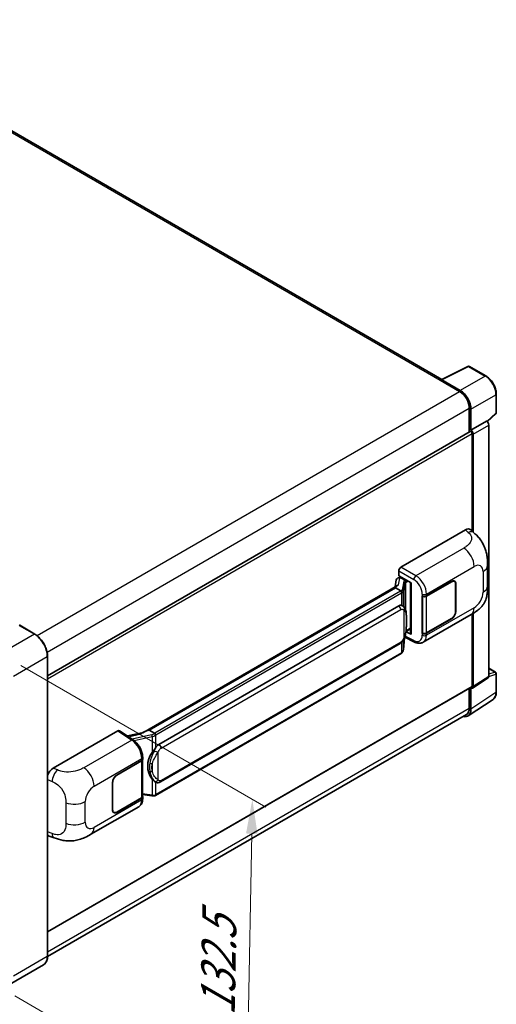
# Model space of a CAD drawing. Units: millimetres. Extents: x 5 to 9459, y 5 to 1129.
# Drawn here: x 933 to 1072, y 213 to 501 of the extents above; entities that cross this region are included whole.
import ezdxf

# ---------------------------------------------------------------- set-up
doc = ezdxf.new("R2010")
doc.units = ezdxf.units.MM
for name, color, linetype, lineweight in [('Dimension (ISO)', 7, 'Continuous', 18), ('Visible (ISO)', 7, 'Continuous', 35), ('Visible Narrow (ISO)', 7, 'Continuous', 25)]:
    doc.layers.add(name, color=color, linetype=linetype, lineweight=lineweight)
doc.styles.add('Note Text (TK)', font='MS PGothic.ttf')
doc.dimstyles.new('Default - Method 1b (TK)', dxfattribs={"dimscale": 4, "dimtxt": 2.5, "dimasz": 2.5, "dimexe": 1, "dimexo": 1.5, "dimgap": 1, "dimtad": 1, "dimtoh": 1, "dimrnd": 1e-08, "dimdsep": 46, "dimtxsty": 'Note Text (TK)', "dimcen": 0.09, "dimdle": 5, "dimclrd": 100, "dimclre": 100, "dimclrt": 7, "dimadec": 1, "dimazin": 1, "dimtfac": 1, "dimtmove": 0, "dimatfit": 3, "dimfxl": 1, "dimtolj": 1, "dimlwd": -1, "dimlwe": -1, "dimarcsym": 0})

# ---------------------------------------------------------------- blocks, each defined once
blk = doc.blocks.new('*D32')
at = {"layer": 'Defpoints', "color": 0}
for p in [(927.08, 315.67), (925.31, 219.33), (998.84, 176.87)]:
    blk.add_point(p, dxfattribs=at)
at = {"layer": 'Dimension (ISO)', "color": 100}
for p, q in [((933.02, 312.24), (1004.58, 270.93)), ((1000.44, 263.21), (999.03, 186.87)), ((931.24, 215.9), (1002.8, 174.58))]:
    blk.add_line(p, q, dxfattribs=at)
for points in [[(998.77, 263.24), (1002.1, 263.18), (1000.62, 273.21)], [(997.36, 186.9), (1000.7, 186.84), (998.84, 176.87)]]:
    blk.add_solid(points, dxfattribs=at)
at = {"layer": 'Dimension (ISO)', "color": 7, "insert": (990.42, 208.05), "char_height": 10, "attachment_point": 4, "rotation": 88.9428, "style": 'Note Text (TK)'}
blk.add_mtext('\\A1;{\\Q28.943;\\W0.825;\\H0.816x; \\fＭＳ Ｐゴシック|b0|i0;\\H10.0000;132.5}', dxfattribs=at)

msp = doc.modelspace()

# ---------------------------------------------------------------- linework, layer by layer
at = {"layer": 'Visible (ISO)'}
for p, q in [((1055.8913, 395.6166), (874.1666, 500.5354)), ((1055.719, 395.5306), (1063.5409, 399.437)), ((1068.7789, 396.6431), (1063.9617, 399.4243)), ((1055.462, 395.4135), (1061.1189, 392.1475)), ((1055.6192, 395.323), (1055.6192, 395.3227)), ((1061.2779, 392.4185), (1055.9333, 395.5043)), ((1071.8278, 385.9811), (1071.8278, 391.3622)), ((1063.9473, 387.2485), (1063.9473, 380.3225)), ((1064.4187, 380.8072), (1064.4187, 386.9785)), ((1069.1445, 383.303), (1071.6853, 385.6549)), ((1064.4187, 380.8072), (1068.9682, 383.4339)), ((1068.9685, 383.4336), (1068.9682, 383.4339)), ((1069.5967, 309.0588), (1069.5967, 382.3456)), ((940.8187, 309.2342), (1064.1965, 380.4664)), ((1064.4191, 380.807), (1064.4187, 380.8072)), ((1064.733, 351.4352), (1064.733, 379.9)), ((1065.0473, 351.1505), (1065.0473, 379.719)), ((1043.9908, 340.8894), (1062.8249, 351.7633)), ((1064.3409, 351.7905), (1065.3736, 350.8548)), ((1043.3627, 338.3494), (1043.3627, 339.8014)), ((1069.2673, 335.3985), (1069.2673, 341.4041)), ((1042.6255, 337.2103), (1042.2552, 335.1343)), ((1043.1573, 337.7692), (1043.6318, 337.8788)), ((1043.3627, 338.3494), (1046.9403, 336.2838)), ((1043.5758, 337.8659), (1043.888, 338.0461)), ((1043.9975, 337.8087), (1045.2546, 337.0829)), ((1046.8102, 336.359), (1046.8102, 321.4938)), ((1046.9403, 336.2838), (1046.9403, 321.3214)), ((1051.4503, 332.4951), (1058.7619, 336.7164)), ((1051.4865, 332.4434), (1058.7619, 336.6438)), ((1059.6063, 336.7275), (1059.3288, 336.8877)), ((1059.9561, 335.9544), (1059.9561, 327.9708)), ((1060.019, 335.9906), (1060.019, 328.0071)), ((968.6285, 292.6259), (1042.9685, 335.5461)), ((1042.4261, 334.9056), (970.4458, 293.3478)), ((1042.4261, 334.9056), (1042.4491, 335.038)), ((1043.9866, 334.0047), (1042.4261, 334.9056)), ((1050.1928, 332.4948), (1050.2155, 332.4826)), ((1050.1928, 321.6082), (1050.1928, 332.4948)), ((1050.2295, 332.4434), (1050.2592, 332.4606)), ((1050.2295, 321.702), (1050.2295, 332.4434)), ((973.3214, 289.2199), (1043.3218, 329.6347)), ((1044.3731, 329.6683), (1044.3564, 329.678)), ((1065.0473, 306.052), (1065.0473, 327.4074)), ((1050.5041, 319.0002), (1064.4476, 327.0505)), ((1058.7619, 325.8298), (1051.4503, 321.6084)), ((1058.7619, 325.9024), (1051.4865, 321.702)), ((1064.733, 306.2339), (1064.733, 327.2175)), ((937.0935, 321.3954), (932.6937, 323.9357)), ((1046.9403, 321.3214), (1045.4505, 322.0654)), ((1045.464, 322.1718), (1045.4824, 322.1888)), ((1045.4736, 322.1807), (1046.8102, 322.9524)), ((1050.2955, 321.6675), (1050.1928, 321.6082)), ((1050.2155, 321.596), (1050.1928, 321.6082)), ((1044.6842, 316.765), (1045.0108, 320.3276)), ((1045.0752, 320.4854), (1047.9134, 319.0679)), ((973.7658, 278.253), (1043.7663, 318.6677)), ((940.8187, 227.4873), (940.8187, 314.9432)), ((1044.0765, 315.7494), (972.3825, 274.3568)), ((1069.5967, 311.437), (1071.6056, 310.2772)), ((1064.8786, 305.6547), (1069.428, 308.6614)), ((1071.8278, 304.5111), (1071.8278, 309.8923)), ((940.8187, 234.5416), (1064.641, 306.0304)), ((1063.9473, 305.63), (1063.9473, 299.7926)), ((1064.4187, 299.5183), (1064.4187, 305.6896)), ((1064.4187, 305.6896), (1064.4191, 305.6893)), ((1063.5752, 297.5316), (1070.8692, 302.3523)), ((1063.1189, 297.9615), (940.8168, 227.3504)), ((942.5046, 282.2963), (961.3387, 293.1702)), ((961.7981, 293.2048), (965.8555, 290.5232)), ((970.1084, 293.2721), (970.4458, 293.3478)), ((970.4458, 293.3478), (972.0062, 292.4468)), ((968.8003, 292.7251), (964.1216, 291.6692)), ((961.024, 280.2874), (968.3356, 284.5088)), ((961.024, 280.2149), (968.2993, 284.4153)), ((968.5597, 284.7266), (968.5597, 274.0367)), ((968.596, 284.8717), (968.596, 285.4305)), ((959.7669, 270.1266), (959.7669, 278.1101)), ((959.8298, 270.1629), (959.8298, 278.1464)), ((972.2701, 278.2634), (972.2533, 278.273)), ((968.2993, 273.6738), (961.024, 269.4734)), ((968.3356, 273.6222), (961.024, 269.4008)), ((968.5597, 274.6484), (971.2468, 274.2589)), ((968.596, 273.4263), (968.596, 273.9851)), ((953.4974, 262.9934), (967.4409, 271.0436)), ((960.1796, 269.3897), (959.902, 269.55)), ((941.2912, 262.4922), (942.7669, 261.9674)), ((939.649, 224.9551), (929.7495, 219.2397))]:
    msp.add_line(p, q, dxfattribs=at)
for centre, start, end in [((1063.7395, 399.0394), 60, 116.538708), ((1071.3834, 385.9811), 312.789481, 0), ((1071.3834, 309.8923), 0, 60)]:
    msp.add_arc(centre, 0.4444, start, end, dxfattribs=at)
for centre, major_axis, ratio, start_param, end_param in [((1055.462, 394.3248), (0.6667, 1.1547), 0.57735027, 0.53865784, 0.78539816), ((1055.9336, 395.141), (-0.2225, 0.3854), 0.5766475, 5.49839613, 7.06797448), ((1061.1189, 388.8815), (2, -3.4641), 0.57735027, 0.78539816, 2.35619449), ((1061.2741, 388.7897), (2.2222, -3.849), 0.5780539, 0.78600715, 2.3555855), ((1068.9678, 382.7079), (-0.4444, 0.7698), 0.5780539, 3.9275998, 5.49717816), ((1064.4187, 380.0815), (-0.2222, 0.3849), 0.57735027, 3.92699082, 6.28318531), ((1064.4183, 380.0812), (0.4444, -0.7698), 0.5780539, 0.78600715, 2.3555855), ((1062.8121, 349.5772), (1.3865, 2.3188), 0.57333637, 6.16912861, 7.08294563), ((1043.9916, 340.1636), (-0.4444, -0.7698), 0.5780539, 3.9275998, 5.49717816), ((1043.5731, 337.461), (-0.8769, -0.6329), 0.60953579, 5.67908615, 5.72119938), ((1043.4786, 336.9312), (-0.6733, 0.6402), 0.8492429, 5.1814121, 6.75220843), ((1043.9052, 337.0297), (-0.3279, 0.8322), 0.65380937, 5.5951678, 6.18580465), ((1045.2084, 336.6934), (0.1639, -0.4161), 0.65380937, 0.88277882, 2.45357514), ((1058.7619, 335.2649), (0.8889, 1.5396), 0.57735027, 5.49778714, 7.06858347), ((1058.7619, 335.2649), (0.8444, 1.4626), 0.57735027, 5.49778714, 7.06858347), ((1046.8204, 335.7172), (-4.3717, -0.7541), 0.21633748, 5.61025527, 6.20624454), ((1050.8217, 332.8579), (0.8889, 0), 0.57735027, 3.9618974, 5.49778714), ((1050.858, 332.8063), (-0.8889, 0), 0.57735027, 0.78539816, 2.35619449), ((1043.3218, 324.1732), (-0.6801, -5.6218), 0.40142867, 3.06684122, 3.43431766), ((1058.7619, 327.2814), (0.8889, 1.5396), 0.57735027, 3.92699082, 5.49778714), ((1058.7619, 327.2814), (-0.8444, -1.4626), 0.57735027, 0.78539816, 2.35619449), ((932.5826, 323.7432), (0.1111, 0.1925), 0.57735027, 0, 0.78539816), ((1045.2084, 322.5408), (0.2648, -0.3596), 0.48800029, 0.05438476, 0.7310134), ((1050.8217, 321.9713), (-0.8889, 0), 0.57735027, 0.82030475, 2.35619449), ((1050.858, 322.0648), (0.8889, 0), 0.57735027, 3.92699082, 5.49778714), ((1047.2546, 321.5028), (0.4444, 0.013), 0.55686057, 3.12531633, 3.9107145), ((1068.9678, 309.4228), (0.445, -0.7707), 0.5766475, 0.03486413, 0.78478918), ((1064.4183, 306.416), (0.445, -0.7707), 0.5766475, 5.49839613, 7.06797448), ((1064.4187, 306.4153), (0.2222, -0.3849), 0.57735027, 0, 0.78539816), ((1061.2741, 301.3382), (2.2249, -3.8537), 0.5766475, 5.75645056, 7.06797448), ((1061.1189, 301.4256), (2, -3.4641), 0.57735027, 0, 0.78539816), ((961.3379, 292.4435), (0.445, 0.7707), 0.5766475, 6.24832118, 7.06797448), ((966.5544, 289.3756), (4.2774, 3.8003), 0.24152145, 0.41117356, 1.00716283), ((973.3214, 283.7585), (-0.6801, -5.6218), 0.40142867, 3.43431766, 3.80179411), ((967.6708, 284.7782), (0.8889, 0), 0.57735027, 5.49778714, 6.15636264), ((967.7071, 284.8717), (0.8889, 0), 0.57735027, 5.49778714, 6.28318531), ((974.466, 283.0976), (-0.4069, -5.4545), 0.80430597, 4.02238856, 5.58737002), ((942.5174, 280.125), (-1.3783, -2.3028), 0.58101844, 3.94848943, 5.02685319), ((961.024, 278.8359), (-0.8889, -1.5396), 0.57735027, 3.92699082, 5.49778714), ((961.024, 278.8359), (0.8444, 1.4626), 0.57735027, 0.78539816, 2.35619449), ((967.6708, 274.0367), (0.8889, 0), 0.57735027, 5.49778714, 6.28318531), ((967.7071, 273.9851), (0.8889, 0), 0.57735027, 5.49778714, 6.56987888), ((961.024, 270.8524), (-0.8889, -1.5396), 0.57735027, 5.49778714, 7.06858347), ((961.024, 270.8524), (-0.8444, -1.4626), 0.57735027, 5.49778714, 7.06858347), ((942.5174, 264.8864), (-1.3865, -2.3188), 0.57333637, 6.00458187, 6.397242)]:
    msp.add_ellipse(centre, major_axis=major_axis, ratio=ratio, start_param=start_param, end_param=end_param, dxfattribs=at)
for points, knots in [([(1071.8278, 391.3622), (1071.8278, 391.5533), (1071.8148, 391.7496), (1071.7641, 392.1486), (1071.7264, 392.3514), (1071.6276, 392.7596), (1071.5666, 392.965), (1071.4227, 393.3742), (1071.3399, 393.578), (1071.1545, 393.9798), (1071.0519, 394.1777), (1070.8292, 394.5634), (1070.7091, 394.7513), (1070.4538, 395.1127), (1070.3187, 395.2863), (1070.0363, 395.6155), (1069.889, 395.7711), (1069.5848, 396.0607), (1069.4281, 396.1948), (1069.1078, 396.4382), (1068.9444, 396.5476), (1068.7789, 396.6431)], [-0.78478918, -0.78478918, -0.78478918, -0.78478918, -0.62783134, -0.62783134, -0.47087351, -0.47087351, -0.31391567, -0.31391567, -0.15695784, -0.15695784, 0, 0, 0.15695784, 0.15695784, 0.31391567, 0.31391567, 0.47087351, 0.47087351, 0.62783134, 0.62783134, 0.78478918, 0.78478918, 0.78478918, 0.78478918]), ([(1065.3736, 350.8548), (1065.6619, 350.5937), (1066.0192, 350.2743), (1066.6492, 349.5976), (1066.9389, 349.2414), (1067.5746, 348.3545), (1067.9193, 347.7872), (1068.3502, 346.862), (1068.4768, 346.5523), (1068.7288, 345.8329), (1068.845, 345.4159), (1069.0409, 344.5401), (1069.1147, 344.0767), (1069.2538, 342.8606), (1069.2673, 342.0731), (1069.2673, 341.4041)], [0, 0, 0, 0, 0.18362486, 0.18362486, 0.36333296, 0.36333296, 0.60386192, 0.60386192, 0.71569796, 0.71569796, 0.86115341, 0.86115341, 1.02941414, 1.02941414, 1.30785701, 1.30785701, 1.30785701, 1.30785701]), ([(1044.2913, 333.45), (1044.2914, 333.4508), (1044.2915, 333.4517), (1044.2964, 333.5016), (1044.2931, 333.5539), (1044.2701, 333.662), (1044.25, 333.7169), (1044.1951, 333.8193), (1044.1611, 333.866), (1044.0835, 333.9452), (1044.0409, 333.977), (1043.9964, 333.9994)], [-0.0778087689, -0.0778087689, -0.0778087689, -0.0778087689, -0.0774791395, -0.0774791395, -0.0585788033, -0.0585788033, -0.0389062325, -0.0389062325, -0.0193765361, -0.0193765361, 0, 0, 0, 0]), ([(1069.2673, 335.3985), (1069.2673, 334.752), (1069.256, 334.0318), (1069.1212, 332.9189), (1069.0494, 332.4971), (1068.8831, 331.8328), (1068.8125, 331.5937), (1068.6376, 331.1097), (1068.5307, 330.8616), (1068.2476, 330.3218), (1068.0568, 330.0302), (1067.6675, 329.5308), (1067.4681, 329.3113), (1066.9497, 328.7953), (1066.6252, 328.5194), (1065.7061, 327.8042), (1065.0524, 327.3997), (1064.4476, 327.0505)], [0, 0, 0, 0, 0.26907114, 0.26907114, 0.43224894, 0.43224894, 0.52213259, 0.52213259, 0.61371232, 0.61371232, 0.72841245, 0.72841245, 0.83295305, 0.83295305, 0.995563, 0.995563, 1.28301074, 1.28301074, 1.28301074, 1.28301074]), ([(1044.8153, 329.3136), (1044.7919, 329.3384), (1044.7674, 329.3632), (1044.7163, 329.4125), (1044.6896, 329.437), (1044.6339, 329.4855), (1044.6047, 329.5095), (1044.5437, 329.5567), (1044.5118, 329.5798), (1044.4449, 329.625), (1044.4099, 329.6471), (1044.3731, 329.6683)], [-0.1703054541, -0.1703054541, -0.1703054541, -0.1703054541, -0.1584465752, -0.1584465752, -0.1465876964, -0.1465876964, -0.1347288175, -0.1347288175, -0.1228699387, -0.1228699387, -0.1110110598, -0.1110110598, -0.1110110598, -0.1110110598]), ([(1045.5738, 326.4818), (1045.571, 326.6698), (1045.5663, 326.855), (1045.548, 327.2228), (1045.5345, 327.4055), (1045.4904, 327.7726), (1045.4601, 327.9569), (1045.3676, 328.334), (1045.3056, 328.5268), (1045.12, 328.9201), (1044.995, 329.123), (1044.8153, 329.3136)], [-0.42564821, -0.42564821, -0.42564821, -0.42564821, -0.340518568, -0.340518568, -0.255388926, -0.255388926, -0.170259284, -0.170259284, -0.085129642, -0.085129642, 0, 0, 0, 0]), ([(1045.5738, 324.1533), (1045.5758, 324.3235), (1045.5774, 324.4913), (1045.5798, 324.8211), (1045.5806, 324.9832), (1045.5814, 325.3011), (1045.5814, 325.4568), (1045.5806, 325.7617), (1045.5798, 325.9108), (1045.5774, 326.2019), (1045.5758, 326.3439), (1045.5738, 326.4818)], [-0.318622721, -0.318622721, -0.318622721, -0.318622721, -0.254898176, -0.254898176, -0.191173632, -0.191173632, -0.127449088, -0.127449088, -0.063724544, -0.063724544, 0, 0, 0, 0]), ([(1044.9788, 320.2548), (1045.1096, 320.5447), (1045.1996, 320.8282), (1045.3411, 321.3834), (1045.3913, 321.6536), (1045.4688, 322.1826), (1045.4959, 322.442), (1045.536, 322.9505), (1045.5489, 323.1997), (1045.5665, 323.686), (1045.5711, 323.9232), (1045.5738, 324.1533)], [-0.425024641, -0.425024641, -0.425024641, -0.425024641, -0.340019712, -0.340019712, -0.255014784, -0.255014784, -0.170009856, -0.170009856, -0.085004928, -0.085004928, 0, 0, 0, 0]), ([(940.8187, 314.9432), (940.8187, 315.4004), (940.7562, 315.8889), (940.515, 316.8855), (940.3362, 317.3934), (939.8798, 318.3822), (939.6023, 318.8629), (938.9742, 319.7525), (938.6237, 320.1612), (937.8812, 320.8685), (937.4894, 321.1669), (937.0935, 321.3954)], [1.57079633, 1.57079633, 1.57079633, 1.57079633, 1.88495559, 1.88495559, 2.19911486, 2.19911486, 2.51327412, 2.51327412, 2.82743339, 2.82743339, 3.14159265, 3.14159265, 3.14159265, 3.14159265]), ([(1043.7663, 318.6677), (1043.9195, 318.7562), (1044.0472, 318.8635), (1044.2612, 319.0762), (1044.35, 319.1843), (1044.5103, 319.4003), (1044.5805, 319.5074), (1044.709, 319.7194), (1044.7675, 319.8251), (1044.8765, 320.0355), (1044.9269, 320.1403), (1044.9755, 320.2477), (1044.9772, 320.2512), (1044.9788, 320.2548)], [-0.170496085, -0.170496085, -0.170496085, -0.170496085, -0.1375677, -0.1375677, -0.103468483, -0.103468483, -0.069369266, -0.069369266, -0.035270049, -0.035270049, -0.001170832, -0.001170832, 0, 0, 0, 0]), ([(1050.5041, 319.0002), (1050.3476, 318.9098), (1050.1798, 318.8395), (1049.8339, 318.7412), (1049.6559, 318.7131), (1049.2992, 318.6953), (1049.1205, 318.7055), (1048.767, 318.7585), (1048.5921, 318.8012), (1048.2482, 318.9146), (1048.0791, 318.9852), (1047.9134, 319.0679)], [0.785398163, 0.785398163, 0.785398163, 0.785398163, 0.935496479, 0.935496479, 1.085594795, 1.085594795, 1.23569311, 1.23569311, 1.385791426, 1.385791426, 1.535889742, 1.535889742, 1.535889742, 1.535889742]), ([(1044.0765, 315.7494), (1044.0875, 315.7557), (1044.0984, 315.7621), (1044.1199, 315.7752), (1044.1306, 315.7819), (1044.1518, 315.7954), (1044.1623, 315.8023), (1044.1831, 315.8163), (1044.1934, 315.8235), (1044.2138, 315.838), (1044.2239, 315.8454), (1044.2339, 315.8529)], [4.71238898, 4.71238898, 4.71238898, 4.71238898, 4.738118847, 4.738118847, 4.763848714, 4.763848714, 4.789578581, 4.789578581, 4.815308448, 4.815308448, 4.841038315, 4.841038315, 4.841038315, 4.841038315]), ([(1044.2913, 316.0314), (1044.2914, 316.0306), (1044.2915, 316.0299), (1044.2964, 315.9877), (1044.2931, 315.9504), (1044.2718, 315.8916), (1044.2556, 315.8691), (1044.2339, 315.8529)], [-0.0003297628, -0.0003297628, -0.0003297628, -0.0003297628, 0, 0, 0.0189079865, 0.0189079865, 0.0357441925, 0.0357441925, 0.0357441925, 0.0357441925]), ([(1044.2508, 315.8679), (1044.2982, 315.918), (1044.3427, 315.9704), (1044.4248, 316.0794), (1044.4626, 316.136), (1044.5304, 316.2531), (1044.5605, 316.3135), (1044.612, 316.4378), (1044.6334, 316.5016), (1044.6665, 316.6317), (1044.6781, 316.698), (1044.6842, 316.765)], [-1.489339836, -1.489339836, -1.489339836, -1.489339836, -1.362514136, -1.362514136, -1.235688435, -1.235688435, -1.108862734, -1.108862734, -0.982037034, -0.982037034, -0.855211333, -0.855211333, -0.855211333, -0.855211333]), ([(1070.8692, 302.3523), (1070.9977, 302.4373), (1071.1152, 302.5391), (1071.3233, 302.7699), (1071.4139, 302.8988), (1071.5676, 303.1773), (1071.6307, 303.3268), (1071.7306, 303.6418), (1071.7673, 303.8072), (1071.8159, 304.1505), (1071.8278, 304.3285), (1071.8278, 304.5111)], [0.03486413, 0.03486413, 0.03486413, 0.03486413, 0.184849139, 0.184849139, 0.334834148, 0.334834148, 0.484819157, 0.484819157, 0.634804167, 0.634804167, 0.784789176, 0.784789176, 0.784789176, 0.784789176]), ([(968.596, 285.4305), (968.596, 285.8038), (968.5484, 286.1889), (968.372, 286.9631), (968.2431, 287.3522), (967.9158, 288.11), (967.7175, 288.4785), (967.2653, 289.1692), (967.0115, 289.4912), (966.4623, 290.0652), (966.1671, 290.3173), (965.8555, 290.5232)], [0, 0, 0, 0, 0.30717795, 0.30717795, 0.6143559, 0.6143559, 0.92153385, 0.92153385, 1.22871179, 1.22871179, 1.53588974, 1.53588974, 1.53588974, 1.53588974]), ([(972.3385, 291.908), (972.3384, 291.9088), (972.3383, 291.9095), (972.3317, 291.9527), (972.3186, 291.9994), (972.28, 292.0985), (972.2544, 292.1502), (972.1942, 292.2495), (972.1602, 292.2963), (972.0886, 292.3789), (972.0515, 292.4139), (972.0152, 292.441)], [-0.0003297628, -0.0003297628, -0.0003297628, -0.0003297628, 0, 0, 0.0189079865, 0.0189079865, 0.0385885202, 0.0385885202, 0.0581261217, 0.0581261217, 0.0775105008, 0.0775105008, 0.0775105008, 0.0775105008]), ([(971.3415, 286.822), (971.4995, 287.0254), (971.6685, 287.2495), (972.0561, 287.7729), (972.2767, 288.0756), (972.4746, 288.3664)], [0.251927497, 0.251927497, 0.251927497, 0.251927497, 0.346143771, 0.346143771, 0.465492697, 0.465492697, 0.465492697, 0.465492697]), ([(972.2536, 278.2731), (972.1186, 278.3511), (971.9782, 278.4597), (971.6685, 278.7444), (971.4995, 278.9302), (971.3415, 279.1209)], [1.13986773, 1.13986773, 1.13986773, 1.13986773, 1.216302642, 1.216302642, 1.310518917, 1.310518917, 1.310518917, 1.310518917]), ([(972.2701, 278.2634), (972.3389, 278.2236), (972.4139, 278.1867), (972.5785, 278.1227), (972.6682, 278.0958), (972.8636, 278.0592), (972.9699, 278.0495), (973.1946, 278.0573), (973.3124, 278.0751), (973.5468, 278.1428), (973.6625, 278.1933), (973.7658, 278.253)], [-0.11101106, -0.11101106, -0.11101106, -0.11101106, -0.088808848, -0.088808848, -0.066606636, -0.066606636, -0.044404424, -0.044404424, -0.022202212, -0.022202212, 0, 0, 0, 0]), ([(967.4409, 271.0436), (967.603, 271.1373), (967.7514, 271.2539), (968.0101, 271.5198), (968.1205, 271.6686), (968.3037, 271.9853), (968.3767, 272.1532), (968.49, 272.5005), (968.5305, 272.68), (968.5835, 273.0474), (968.596, 273.2353), (968.596, 273.4263)], [-0.785398163, -0.785398163, -0.785398163, -0.785398163, -0.628318531, -0.628318531, -0.471238898, -0.471238898, -0.314159265, -0.314159265, -0.157079633, -0.157079633, 0, 0, 0, 0]), ([(971.2468, 274.2589), (971.3116, 274.2495), (971.3763, 274.2419), (971.5047, 274.2301), (971.5684, 274.226), (971.6944, 274.2215), (971.7565, 274.2211), (971.8787, 274.2242), (971.9388, 274.2278), (972.0564, 274.239), (972.114, 274.2467), (972.1702, 274.2567)], [0.855211333, 0.855211333, 0.855211333, 0.855211333, 0.984372553, 0.984372553, 1.113533773, 1.113533773, 1.242694993, 1.242694993, 1.371856212, 1.371856212, 1.501017432, 1.501017432, 1.501017432, 1.501017432]), ([(972.3385, 274.4894), (972.3384, 274.4886), (972.3383, 274.4877), (972.3317, 274.4388), (972.3186, 274.3959), (972.28, 274.3234), (972.2544, 274.295), (972.2073, 274.2668), (972.1892, 274.2601), (972.1702, 274.2567)], [-0.0778087689, -0.0778087689, -0.0778087689, -0.0778087689, -0.0774791395, -0.0774791395, -0.0585788033, -0.0585788033, -0.0389062325, -0.0389062325, -0.0279382932, -0.0279382932, -0.0279382932, -0.0279382932]), ([(972.2063, 274.2677), (972.2184, 274.273), (972.2305, 274.2785), (972.2545, 274.2897), (972.2665, 274.2954), (972.2901, 274.307), (972.3019, 274.313), (972.3252, 274.3251), (972.3368, 274.3313), (972.3598, 274.3439), (972.3712, 274.3503), (972.3825, 274.3568)], [4.579355382, 4.579355382, 4.579355382, 4.579355382, 4.605962102, 4.605962102, 4.632568821, 4.632568821, 4.659175541, 4.659175541, 4.685782261, 4.685782261, 4.71238898, 4.71238898, 4.71238898, 4.71238898]), ([(953.4974, 262.9934), (952.9787, 262.6939), (952.3674, 262.3572), (951.2028, 261.8358), (950.63, 261.6166), (949.5305, 261.3027), (949.0065, 261.193), (947.9676, 261.071), (947.4456, 261.0552), (946.43, 261.0951), (945.9274, 261.1503), (944.5116, 261.3844), (943.5836, 261.6769), (942.7669, 261.9674)], [0, 0, 0, 0, 0.24648635, 0.24648635, 0.47055558, 0.47055558, 0.64899431, 0.64899431, 0.82358511, 0.82358511, 1.00416753, 1.00416753, 1.34397561, 1.34397561, 1.34397561, 1.34397561]), ([(939.649, 224.9551), (939.8003, 225.0425), (939.9396, 225.1505), (940.189, 225.4029), (940.2992, 225.5473), (940.4883, 225.8666), (940.5672, 226.0415), (940.6933, 226.4167), (940.7404, 226.6169), (940.8031, 227.038), (940.8187, 227.2587), (940.8187, 227.4873)], [0.785398163, 0.785398163, 0.785398163, 0.785398163, 0.942477796, 0.942477796, 1.099557429, 1.099557429, 1.256637061, 1.256637061, 1.413716694, 1.413716694, 1.570796327, 1.570796327, 1.570796327, 1.570796327])]:
    msp.add_open_spline(points, degree=3, knots=knots, dxfattribs=at)
for points in [[(1043.9964, 333.9994), (1043.9929, 334.0012), (1043.9895, 334.003), (1043.9866, 334.0047)], [(1044.1686, 329.7589), (1044.2397, 329.7366), (1044.3021, 329.7092), (1044.3565, 329.6778)], [(972.0062, 292.4468), (972.0092, 292.4451), (972.0123, 292.4431), (972.0152, 292.441)]]:
    msp.add_open_spline(points, degree=3, dxfattribs=at)
at = {"layer": 'Visible Narrow (ISO)'}
for p, q in [((873.4999, 500.4694), (1055.462, 395.4135)), ((1055.9333, 395.5043), (1063.7505, 399.4084)), ((1063.7505, 399.4084), (1068.5676, 396.6272)), ((1068.5676, 396.6272), (1061.2779, 392.4185)), ((937.7716, 320.9329), (1061.1189, 392.1475)), ((1064.4187, 386.9785), (1071.7084, 391.1872)), ((1071.7084, 391.1872), (1071.7084, 385.8061)), ((940.7005, 316.0919), (1063.9473, 387.2485)), ((1071.7084, 385.8061), (1069.071, 383.3648)), ((1068.9685, 383.4336), (1064.4191, 380.807)), ((1065.0473, 379.719), (1069.5967, 382.3456)), ((940.8187, 308.3581), (1064.733, 379.9)), ((1062.8249, 351.7633), (1063.649, 351.0166)), ((1062.335, 346.4671), (1048.3325, 338.3827)), ((1043.3627, 339.8014), (1047.7043, 337.2947)), ((1048.3325, 338.3827), (1043.9908, 340.8894)), ((1051.4503, 333.0539), (1065.368, 341.0893)), ((1067.9655, 339.5896), (1067.9655, 333.5841)), ((1043.3, 335.717), (1043.6592, 337.7306)), ((1043.6592, 337.7306), (1043.9975, 337.8087)), ((1043.9975, 337.8087), (1044.1483, 337.8958)), ((1044.7822, 336.7869), (1044.3319, 334.2626)), ((1044.685, 333.8449), (1045.1352, 336.3693)), ((1045.1352, 336.3693), (1045.1352, 328.8747)), ((1045.2546, 337.0829), (1045.1695, 337.0633)), ((1045.4054, 337.17), (1045.2546, 337.0829)), ((1045.3934, 336.4821), (1045.5227, 336.512)), ((1045.3934, 328.225), (1045.3934, 336.4821)), ((1045.5227, 336.512), (1046.034, 336.8071)), ((1058.699, 336.6801), (1058.7619, 336.6438)), ((1059.9544, 336.0279), (1060.019, 335.9906)), ((970.1084, 293.2721), (1042.4491, 335.038)), ((1043.8543, 333.9157), (972.1603, 292.5232)), ((972.4746, 291.9789), (1044.1686, 333.3714)), ((1044.1686, 333.3714), (1044.1686, 329.7589)), ((1044.685, 329.4408), (1044.685, 333.8449)), ((1051.4503, 332.4951), (1051.4503, 333.0539)), ((1050.2155, 333.0414), (1050.2155, 332.4826)), ((1051.4865, 321.702), (1051.4865, 332.4434)), ((973.9499, 288.1312), (1043.9503, 328.546)), ((1044.7971, 328.3408), (1044.7971, 320.2576)), ((1065.368, 329.085), (1051.4503, 321.0496)), ((1060.019, 328.0071), (1059.9561, 328.0434)), ((1045.5717, 324.128), (1045.5717, 326.433)), ((1058.699, 325.8661), (1058.7619, 325.8298)), ((932.5826, 323.9246), (936.9824, 321.3844)), ((1045.5227, 322.3594), (1045.4811, 322.3209)), ((1046.8102, 323.1027), (1045.5227, 322.3594)), ((1050.2155, 321.596), (1050.2155, 321.0372)), ((1051.4503, 321.0496), (1051.4503, 321.6084)), ((936.9824, 321.3844), (927.0829, 315.669)), ((1043.9503, 319.0747), (973.9499, 278.6599)), ((1044.1686, 318.9843), (1044.1686, 315.9528)), ((1045.0092, 320.3237), (1044.685, 316.7876)), ((1044.685, 316.7876), (1044.685, 319.681)), ((1047.7043, 319.4878), (1045.1697, 320.7537)), ((1044.1686, 315.9528), (972.4746, 274.5603)), ((930.8541, 309.137), (940.7536, 314.8525)), ((940.7536, 314.8525), (940.7536, 227.3966)), ((1069.5967, 311.3654), (1071.4613, 310.2888)), ((1071.4613, 310.2888), (1069.5967, 309.7059)), ((1069.5967, 309.0588), (1065.0473, 306.052)), ((1069.5967, 309.0571), (1071.7084, 309.7173)), ((1071.7084, 309.7173), (1071.7084, 304.3361)), ((940.8187, 234.6919), (1064.733, 306.2339)), ((1071.7084, 304.3361), (1064.4187, 299.5183)), ((940.8187, 228.7043), (1063.9473, 299.7926)), ((961.3387, 293.1702), (965.3873, 290.4943)), ((965.3873, 290.4943), (951.3848, 282.41)), ((964.437, 291.4607), (968.0637, 292.2793)), ((971.2202, 292.0515), (965.4974, 290.7599)), ((966.1329, 290.3246), (971.3415, 291.5001)), ((971.3415, 291.5001), (971.3415, 286.822)), ((972.4746, 288.3664), (972.4746, 291.9789)), ((954.4179, 277.0322), (968.3356, 285.0676)), ((968.2993, 284.4153), (968.2993, 273.6738)), ((968.3356, 285.0676), (968.3356, 284.5088)), ((973.1031, 278.8651), (973.1031, 286.9483)), ((943.7263, 281.7793), (942.5046, 282.2963)), ((971.4035, 283.612), (971.4035, 281.307)), ((940.8187, 278.9365), (942.1693, 278.3649)), ((961.024, 280.2149), (960.9627, 280.2503)), ((971.3415, 279.1209), (971.3415, 274.4428)), ((959.7684, 278.1818), (959.8298, 278.1464)), ((972.4746, 274.5603), (972.4746, 278.1633)), ((968.3356, 273.0634), (954.4179, 265.0279)), ((968.3356, 273.6222), (968.3356, 273.0634)), ((971.3415, 274.4428), (968.5597, 274.846)), ((946.1923, 272.2203), (946.1923, 266.2147)), ((951.8203, 266.5276), (951.8203, 272.5332)), ((959.8298, 270.1629), (959.7669, 270.1992)), ((961.024, 269.4008), (960.9594, 269.4381)), ((942.1693, 263.2035), (940.8187, 263.6838)), ((940.7536, 227.3966), (930.8541, 221.6811))]:
    msp.add_line(p, q, dxfattribs=at)
for centre, major_axis, ratio, start_param, end_param in [((1063.7395, 399.0394), (-0.1986, 0.3976), 0.5766475, 5.53326026, 6.28318531), ((1063.7395, 399.0394), (0.2222, 0.3849), 0.57735027, 0, 0.75049158), ((1068.5566, 396.2582), (0.2222, 0.3849), 0.57735027, 0, 0.75049158), ((1068.5532, 392.9922), (2.2222, -3.849), 0.58194065, 0.78600715, 2.3555855), ((1071.3834, 391.3622), (0.4444, 0), 0.57735027, 5.53269373, 6.28318531), ((1071.3834, 385.9811), (0.3019, -0.3262), 0.43528024, 0, 0.66685618), ((1071.3834, 385.9811), (0.4444, 0), 0.57735027, 5.53269373, 6.28318531), ((1063.5831, 348.8786), (1.7905, 1.9762), 0.65672952, 0, 0.91381702), ((1062.2253, 342.9037), (-2.2222, 3.849), 0.57735027, 3.92699082, 5.46288056), ((1065.368, 338.09), (1.8367, 3.1813), 0.57735027, 5.49778714, 7.06858347), ((1064.8228, 341.4041), (4.4444, 0), 0.57735027, 5.49778714, 6.28318531), ((1046.1123, 336.519), (1.3291, -0.2733), 0.39024564, 2.43627197, 3.15185696), ((1044.6919, 336.3872), (0.4375, -0.078), 0.92189307, 0.1475388, 1.52868309), ((1046.022, 336.1192), (-0.8857, 0.2539), 0.2955286, 5.58231733, 6.29790232), ((1045.0791, 336.6636), (0.1, -0.433), 0.71890164, 0.98015947, 2.5509558), ((1048.3106, 337.6701), (0.4444, 0.7698), 0.53637355, 0.78600715, 2.3555855), ((1047.6135, 334.4423), (1.874, -3.0229), 0.59713441, 0.76668294, 2.30257268), ((1048.2198, 334.8176), (-2.3178, 3.7933), 0.59324129, 3.91222392, 5.44811366), ((1042.9115, 334.4601), (-1.3333, 0), 0.57735027, 2.35619449, 2.5086304), ((1043.8543, 333.5529), (0.2222, -0.3849), 0.57735027, 0.78539816, 2.35619449), ((1043.0018, 334.5305), (1.3291, -0.2733), 0.39024564, 5.63445405, 6.29344962), ((1042.9115, 334.0972), (1.7778, 0), 0.57735027, 5.49778714, 5.60089302), ((1042.9115, 334.1308), (-1.7733, 0.2866), 0.43824712, 2.52999888, 3.14247799), ((1044.2416, 333.8628), (0.4375, -0.078), 0.92189307, 0.1475388, 1.52868309), ((1050.8217, 333.4168), (0.8889, 0), 0.57735027, 3.9618974, 5.49778714), ((1065.368, 332.0844), (-1.8367, -3.1813), 0.57735027, 0.78539816, 2.35619449), ((1064.8228, 335.3985), (4.4444, 0), 0.57735027, 5.49778714, 6.28318531), ((1043.3218, 328.9089), (0.4444, -0.7698), 0.57735027, 0.78539816, 2.35619449), ((1044.1686, 328.7037), (0.6467, 0.6098), 0.80454456, 4.94896384, 6.28318531), ((1062.2253, 330.8995), (2.2222, -3.849), 0.57735027, 0, 0.78539816), ((1044.685, 326.4688), (0.8888, 0.0131), 0.69418244, 6.20397498, 6.28318531), ((1044.685, 324.1638), (0.8888, -0.0105), 0.44716568, 6.21946524, 6.28318531), ((936.9824, 321.203), (0.1111, 0.1925), 0.57735027, 0, 0.78539816), ((936.9824, 317.0298), (2.6667, -4.6188), 0.57735027, 0.78539816, 2.35619449), ((1043.3218, 319.4375), (0.4444, -0.7698), 0.57735027, 0, 0.78539816), ((1044.1686, 320.6205), (0.8102, -0.3657), 0.13919307, 5.66073721, 6.28318531), ((1047.6135, 322.438), (1.874, -3.0229), 0.59713441, 5.5139785, 7.04986825), ((1048.3106, 319.8631), (-0.3972, -0.7952), 0.5766475, 5.463532, 6.28318531), ((1050.8217, 321.4125), (-0.8889, 0), 0.57735027, 0.82030475, 2.35619449), ((1048.2198, 322.8134), (-2.3178, 3.7933), 0.59324129, 3.12682576, 3.91222392), ((1043.8543, 316.1343), (0.2222, -0.3849), 0.57735027, 0, 0.78539816), ((1042.9115, 316.6786), (-1.7778, 0), 0.57735027, 2.35619449, 2.45930037), ((1042.9115, 316.645), (1.7519, 0.4413), 0.68484185, 5.43004551, 6.04252462), ((1044.2416, 316.8055), (0.4426, -0.0406), 0.66690795, 0, 0.07651115), ((940.5965, 314.9432), (0.2222, 0), 0.57735027, 5.49778714, 6.28318531), ((1071.3834, 309.8923), (0.2222, 0.3849), 0.57735027, 0, 0.53459435), ((1071.3834, 309.8923), (0.1326, -0.4242), 0.72169311, 0.93474524, 2.49688001), ((1071.3834, 309.8923), (0.4444, 0), 0.57735027, 5.53269373, 6.28318531), ((1068.5532, 306.1491), (2.2476, -3.8393), 0.57677384, 0.03138662, 0.78131167), ((1071.3834, 304.5111), (0.4444, 0), 0.57735027, 5.53269373, 6.28318531), ((965.3654, 289.7817), (0.4901, 0.7416), 0.5766475, 0, 0.81965331), ((965.2807, 286.9328), (2.1314, -3.901), 0.56100804, 0.79860416, 2.3344939), ((971.1272, 293.0337), (-1.2905, -0.4751), 0.70556137, 1.38645418, 2.04544975), ((971.3105, 291.7561), (0.0978, -0.4335), 0.07194267, 3.94650419, 5.32764848), ((971.2175, 292.7382), (1.7519, 0.4413), 0.68484185, 4.61135463, 5.22383374), ((971.2175, 293.0675), (-1.3333, 0), 0.57735027, 2.20375859, 2.35619449), ((972.1603, 292.1603), (0.2222, -0.3849), 0.57735027, 0.78539816, 2.35619449), ((971.2175, 292.7046), (1.7778, 0), 0.57735027, 5.39468126, 5.49778714), ((972.4746, 287.3112), (0.8102, -0.3657), 0.13919307, 4.08994088, 5.66073721), ((973.3214, 288.4941), (0.4444, -0.7698), 0.57735027, 0.78539816, 2.35619449), ((967.7071, 285.4305), (0.8889, 0), 0.57735027, 5.49778714, 6.28318531), ((943.6605, 279.6413), (1.0393, 2.4558), 0.4365316, 0.72579055, 2.28992769), ((951.2752, 278.8466), (2.2222, -3.849), 0.57735027, 0.78539816, 2.32128791), ((971.3415, 284.1239), (0.8739, -0.1626), 0.56203751, 4.02622381, 4.88718922), ((971.3415, 281.819), (0.8734, 0.165), 0.5793106, 3.81307618, 4.67404159), ((972.4746, 279.228), (-0.6467, -0.6098), 0.80454456, 0.23657486, 1.80737118), ((973.3214, 279.0228), (0.4444, -0.7698), 0.57735027, 0, 0.78539816), ((954.4179, 274.0328), (1.8367, 3.1813), 0.57735027, 0.78539816, 2.35619449), ((965.2807, 274.9285), (2.1314, -3.901), 0.56100804, 0.01320599, 0.79860416), ((967.7071, 273.4263), (0.8889, 0), 0.57735027, 5.49778714, 6.28318531), ((971.3105, 274.6988), (-0.0638, -0.4398), 0.18304246, 0, 0.97643306), ((971.2175, 275.2524), (-1.7733, 0.2866), 0.43824712, 1.71130801, 2.32378712), ((971.2175, 275.286), (-1.7778, 0), 0.57735027, 2.25308861, 2.35619449), ((972.1603, 274.7417), (0.2222, -0.3849), 0.57735027, 0, 0.78539816), ((948.6776, 274.3476), (-4.4444, 0), 0.57735027, 0.97738438, 2.35619449), ((948.6776, 268.342), (4.4444, 0), 0.57735027, 4.11897703, 5.49778714), ((954.4179, 268.0273), (-1.8367, -3.1813), 0.57735027, 5.49778714, 7.06858347), ((951.2752, 266.8424), (2.2222, -3.849), 0.57735027, 0, 0.78539816), ((943.6605, 264.4799), (-0.8936, -2.5125), 0.47609055, 5.40475179, 6.28318531), ((936.9824, 229.5739), (2.6667, -4.6188), 0.57735027, 0, 0.78539816), ((940.5965, 227.4873), (0.2222, 0), 0.57735027, 5.49778714, 6.28318531)]:
    msp.add_ellipse(centre, major_axis=major_axis, ratio=ratio, start_param=start_param, end_param=end_param, dxfattribs=at)
for points, knots in [([(1063.649, 351.0166), (1063.9308, 350.7613), (1064.2315, 350.4701), (1064.4141, 350.1188), (1064.6701, 349.6262), (1064.6793, 349.0197), (1064.4166, 348.4365), (1064.1879, 347.9289), (1063.7633, 347.4546), (1063.2874, 347.0853), (1062.9668, 346.8364), (1062.6282, 346.6364), (1062.335, 346.4671)], [0, 0, 0, 0, 0.22498324, 0.22498324, 0.22498324, 0.54043573, 0.54043573, 0.54043573, 0.81501171, 0.81501171, 0.81501171, 1, 1, 1, 1]), ([(1043.9503, 328.546), (1044.0165, 328.5842), (1044.083, 328.608), (1044.3147, 328.6491), (1044.4586, 328.5981), (1044.6616, 328.4708), (1044.7327, 328.4091), (1044.7971, 328.3408)], [0, 0, 0, 0, 0.031575695, 0.031575695, 0.116947855, 0.116947855, 0.170305454, 0.170305454, 0.170305454, 0.170305454]), ([(1044.7971, 328.3408), (1045.1704, 328.1488), (1045.3298, 327.8853), (1045.5354, 327.2534), (1045.5614, 326.8727), (1045.5717, 326.433)], [0, 0, 0, 0, 0.2061269, 0.2061269, 0.42564821, 0.42564821, 0.42564821, 0.42564821]), ([(1045.5717, 326.433), (1045.5769, 326.0762), (1045.5794, 325.691), (1045.5789, 324.9161), (1045.5764, 324.529), (1045.5717, 324.128)], [0, 0, 0, 0, 0.167312443, 0.167312443, 0.318622721, 0.318622721, 0.318622721, 0.318622721]), ([(1045.5717, 324.128), (1045.5665, 323.8243), (1045.5569, 323.5079), (1045.5108, 322.7928), (1045.4697, 322.3905), (1045.3317, 321.6304), (1045.2437, 321.2725), (1045.0267, 320.6933), (1044.9256, 320.472), (1044.7971, 320.2576)], [0, 0, 0, 0, 0.109280085, 0.109280085, 0.240591253, 0.240591253, 0.354088722, 0.354088722, 0.425024641, 0.425024641, 0.425024641, 0.425024641]), ([(1044.7971, 320.2576), (1044.7457, 320.1436), (1044.6903, 320.0298), (1044.571, 319.8065), (1044.5074, 319.6974), (1044.4377, 319.5919), (1044.3577, 319.4708), (1044.2696, 319.3543), (1044.1035, 319.1827), (1044.0265, 319.1186), (1043.9503, 319.0747)], [0, 0, 0, 0, 0.042624021, 0.042624021, 0.085248042, 0.085248042, 0.085248042, 0.134155965, 0.134155965, 0.170496085, 0.170496085, 0.170496085, 0.170496085]), ([(971.9609, 287.4328), (971.8554, 287.1992), (971.7575, 286.9766), (971.5179, 286.4159), (971.3865, 286.0905), (971.1327, 285.4093), (971.0147, 285.0558), (970.8354, 284.4174), (970.7681, 284.1311), (970.7172, 283.8469)], [-0.425024641, -0.425024641, -0.425024641, -0.425024641, -0.354088722, -0.354088722, -0.240591253, -0.240591253, -0.109280085, -0.109280085, 0, 0, 0, 0]), ([(972.4746, 288.3664), (972.4622, 288.3482), (972.4501, 288.3301), (972.4381, 288.312), (972.3364, 288.1581), (972.2503, 288.0094), (972.0938, 287.7167), (972.0243, 287.5732), (971.9609, 287.4328)], [-0.0902431044, -0.0902431044, -0.0902431044, -0.0902431044, -0.0852480424, -0.0852480424, -0.0852480424, -0.0426240212, -0.0426240212, 0, 0, 0, 0]), ([(973.1031, 286.9483), (973.1546, 287.0623), (973.2099, 287.1761), (973.3292, 287.3994), (973.3929, 287.5085), (973.4626, 287.6141), (973.5426, 287.7352), (973.6307, 287.8516), (973.7968, 288.0232), (973.8738, 288.0873), (973.9499, 288.1312)], [0, 0, 0, 0, 0.042624021, 0.042624021, 0.085248042, 0.085248042, 0.085248042, 0.134155965, 0.134155965, 0.170496085, 0.170496085, 0.170496085, 0.170496085]), ([(971.4035, 283.612), (971.477, 283.8762), (971.5738, 284.1423), (971.8298, 284.7361), (971.9975, 285.0655), (972.3509, 285.7011), (972.532, 286.0054), (972.8482, 286.5273), (972.9747, 286.7339), (973.1031, 286.9483)], [0, 0, 0, 0, 0.109280085, 0.109280085, 0.240591253, 0.240591253, 0.354088722, 0.354088722, 0.425024641, 0.425024641, 0.425024641, 0.425024641]), ([(951.3848, 282.41), (951.0477, 282.2153), (950.643, 281.9882), (950.1241, 281.7828), (949.4137, 281.5016), (948.5099, 281.2709), (947.6029, 281.1851), (946.736, 281.1031), (945.8556, 281.1517), (945.1463, 281.3044), (944.5913, 281.4239), (944.1308, 281.6081), (943.7263, 281.7793)], [0, 0, 0, 0, 0.21270217, 0.21270217, 0.21270217, 0.50389399, 0.50389399, 0.50389399, 0.78220336, 0.78220336, 0.78220336, 1, 1, 1, 1]), ([(970.7172, 283.8469), (970.6466, 283.4534), (970.6102, 283.0583), (970.6029, 282.2324), (970.6391, 281.8005), (970.7172, 281.375)], [-0.318622721, -0.318622721, -0.318622721, -0.318622721, -0.167312443, -0.167312443, 0, 0, 0, 0]), ([(970.7172, 281.375), (970.8195, 280.8167), (970.9866, 280.2685), (971.4073, 279.2895), (971.6544, 278.8382), (971.9609, 278.5132)], [-0.42564821, -0.42564821, -0.42564821, -0.42564821, -0.2061269, -0.2061269, 0, 0, 0, 0]), ([(971.4035, 281.307), (971.3285, 281.7041), (971.2936, 282.108), (971.3006, 282.8791), (971.3357, 283.2474), (971.4035, 283.612)], [0, 0, 0, 0, 0.167312443, 0.167312443, 0.318622721, 0.318622721, 0.318622721, 0.318622721]), ([(973.1031, 278.8651), (972.7299, 279.0571), (972.3813, 279.4298), (971.792, 280.2832), (971.5511, 280.788), (971.4035, 281.307)], [0, 0, 0, 0, 0.2061269, 0.2061269, 0.42564821, 0.42564821, 0.42564821, 0.42564821]), ([(971.9609, 278.5132), (972.0402, 278.429), (972.1299, 278.3504), (972.2462, 278.2775), (972.258, 278.2703), (972.27, 278.2634)], [-0.1703054541, -0.1703054541, -0.1703054541, -0.1703054541, -0.1169478546, -0.1169478546, -0.1110110598, -0.1110110598, -0.1110110598, -0.1110110598]), ([(973.9499, 278.6599), (973.8838, 278.6217), (973.8173, 278.5979), (973.5855, 278.5568), (973.4417, 278.6078), (973.2386, 278.7351), (973.1675, 278.7968), (973.1031, 278.8651)], [0, 0, 0, 0, 0.031575695, 0.031575695, 0.116947855, 0.116947855, 0.170305454, 0.170305454, 0.170305454, 0.170305454]), ([(942.1693, 278.3649), (942.7001, 278.1403), (943.2784, 277.869), (943.8331, 277.4173), (944.5583, 276.8265), (945.2312, 275.9359), (945.6443, 275.0114), (945.9599, 274.305), (946.1209, 273.5956), (946.1692, 272.9926), (946.1913, 272.7162), (946.1923, 272.4599), (946.1923, 272.2203)], [0, 0, 0, 0, 0.26559079, 0.26559079, 0.26559079, 0.61290113, 0.61290113, 0.61290113, 0.8783338, 0.8783338, 0.8783338, 1, 1, 1, 1]), ([(946.1923, 266.2147), (946.1923, 265.7818), (946.1826, 265.2999), (946.0697, 264.8336), (945.8977, 264.1232), (945.4864, 263.4889), (944.8903, 263.1486), (944.3883, 262.862), (943.7831, 262.7969), (943.1841, 262.9067), (942.8374, 262.9702), (942.4955, 263.0875), (942.1693, 263.2035)], [0, 0, 0, 0, 0.21983104, 0.21983104, 0.21983104, 0.55477785, 0.55477785, 0.55477785, 0.83679083, 0.83679083, 0.83679083, 1, 1, 1, 1])]:
    msp.add_open_spline(points, degree=3, knots=knots, dxfattribs=at)
msp.add_open_spline([(1044.3731, 329.6683), (1044.3113, 329.7041), (1044.2442, 329.7351), (1044.1686, 329.7589)], degree=3, dxfattribs=at)

# ---------------------------------------------------------------- dimensions: what is measured, and where the dimension line sits
at = {"layer": 'Dimension (ISO)', "color": 100}
dim = msp.add_linear_dim(base=(998.8442, 176.8699), p1=(927.0829, 315.669), p2=(925.3051, 219.3277), angle=88.942845, text='{\\Q28.943;\\W0.825;\\H0.816x; \\fＭＳ Ｐゴシック|b0|i0;\\H10.0000;132.5}', dimstyle='Default - Method 1b (TK)', override={"dimgap": 1, "dimtoh": 0, "dimdec": 2, "dimlfac": 1.363243, "dimtol": 0, "dimlim": 0, "dimtp": 0, "dimtm": 0, "dimtdec": 2, "dimtofl": 0, "dimatfit": 1}, dxfattribs=at)
dim.commit()
dim.dimension.update_dxf_attribs({"geometry": '*D32', "text_midpoint": (999.7331, 225.0405), "dimtype": 160})

doc.saveas('drawing.dxf')
